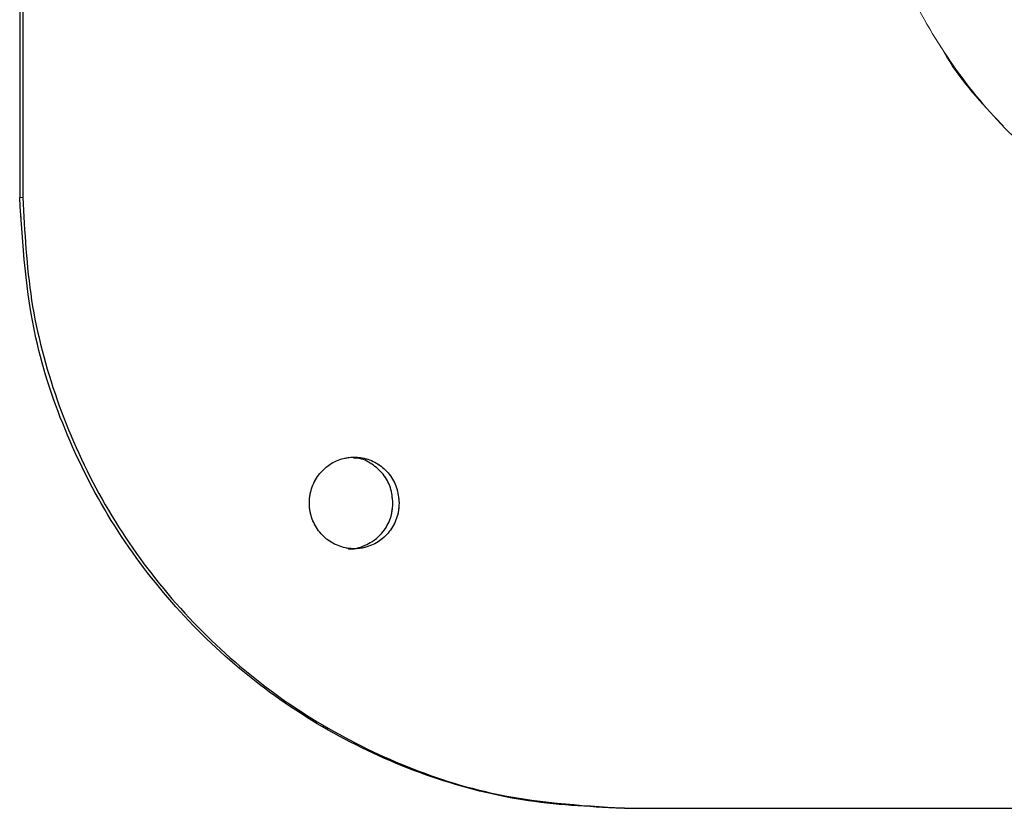
# Model space of a CAD drawing. Units: millimetres. Extents: x 11 to 502, y 5 to 275.
# Drawn here: x 209 to 217, y 144 to 151 of the extents above; entities that cross this region are included whole.
import ezdxf

# ---------------------------------------------------------------- set-up
doc = ezdxf.new("R2010")
doc.units = ezdxf.units.MM
doc.linetypes.add('PHANTOM', pattern=[12.7, 6.35, -1.27, 1.27, -1.27, 1.27, -1.27])

msp = doc.modelspace()

# ---------------------------------------------------------------- linework, layer by layer
at = {"color": 7, "linetype": 'Continuous', "lineweight": 25}
for p, q in [((209.3156, 155.0256), (209.3156, 149.1697)), ((209.3423, 155.0256), (209.3423, 149.1697)), ((214.2663, 144.1697), (214.2391, 144.1697)), ((214.2663, 144.1697), (222.404, 144.1697))]:
    msp.add_line(p, q, dxfattribs=at)
at = {"color": 7, "linetype": 'PHANTOM', "lineweight": 18}
for p, q in [((209.3156, 150.4197), (209.3156, 149.1697)), ((209.3423, 150.4197), (209.3423, 149.1697)), ((209.3156, 149.1697), (209.3423, 149.1697)), ((214.2663, 144.1697), (214.2391, 144.1697)), ((214.2663, 144.1697), (222.404, 144.1697))]:
    msp.add_line(p, q, dxfattribs=at)
at = {"color": 8, "linetype": 'PHANTOM', "lineweight": 18}
msp.add_line((209.3156, 149.1697), (209.3423, 149.1697), dxfattribs=at)
for points, knots in [([(223.28, 156.3993), (223.4139, 156.2506), (223.6954, 155.938), (224.0312, 155.3565), (224.298, 154.6952), (224.4716, 153.981), (224.5537, 153.2419), (224.5421, 152.4997), (224.4422, 151.7789), (224.2541, 151.0943), (223.9836, 150.4601), (223.6285, 149.8924), (223.1987, 149.4079), (222.7015, 149.0274), (222.1179, 148.7352), (221.4463, 148.5762), (220.6672, 148.5373), (219.827, 148.5507), (219.0212, 148.6942), (218.3404, 148.9896), (217.7803, 149.3527), (217.2773, 149.823), (216.8424, 150.3882), (216.4996, 151.0325), (216.257, 151.7347), (216.1274, 152.4703), (216.1093, 153.2126), (216.204, 153.9422), (216.4015, 154.6384), (216.702, 155.2849), (217.0976, 155.8919), (217.4387, 156.2257), (217.6162, 156.3993)], [0, 0, 0, 0, 0.029562, 0.062166, 0.094777, 0.127758, 0.160743, 0.193152, 0.22556, 0.257226, 0.288886, 0.320776, 0.35266, 0.38421, 0.415765, 0.453547, 0.491465, 0.536334, 0.580958, 0.612014, 0.643065, 0.675014, 0.706968, 0.739829, 0.772697, 0.805554, 0.838413, 0.870516, 0.902614, 0.934194, 0.965767, 1, 1, 1, 1]), ([(223.9371, 150.4197), (223.8347, 150.2437), (223.6194, 149.8734), (223.1974, 149.409), (222.7018, 149.0271), (222.1178, 148.7353), (221.4463, 148.5762), (220.6671, 148.5373), (219.8271, 148.5508), (219.0211, 148.694), (218.3408, 148.9899), (217.7785, 149.3515), (217.2844, 149.8277), (216.9689, 150.1932), (216.8531, 150.4114), (216.8487, 150.4197)], [0, 0, 0, 0, 0.069402, 0.145981, 0.221759, 0.297548, 0.388294, 0.479365, 0.587133, 0.694312, 0.768904, 0.843481, 0.920216, 0.996965, 1, 1, 1, 1])]:
    msp.add_open_spline(points, degree=3, knots=knots, dxfattribs=at)
at = {"color": 7, "linetype": 'Continuous', "lineweight": 25}
for points, knots in [([(214.2391, 144.1697), (213.969, 144.1832), (213.4288, 144.2103), (212.6319, 144.4238), (211.876, 144.7639), (211.1833, 145.228), (210.5782, 145.8035), (210.0725, 146.4705), (209.6883, 147.2156), (209.3842, 148.1165), (209.3408, 148.7831), (209.3156, 149.1697)], [0, 0, 0, 0, 0.106931, 0.213852, 0.320834, 0.427816, 0.533924, 0.640035, 0.746512, 0.85299, 1, 1, 1, 1]), ([(209.3423, 149.1697), (209.3562, 148.8887), (209.3841, 148.3266), (209.6013, 147.507), (209.9442, 146.7356), (210.4102, 146.0321), (210.9862, 145.4201), (211.6503, 144.9127), (212.3848, 144.5317), (213.2605, 144.2353), (213.898, 144.1937), (214.2663, 144.1697)], [0, 0, 0, 0, 0.107038, 0.214076, 0.32112, 0.428162, 0.535062, 0.641959, 0.748283, 0.85461, 1, 1, 1, 1]), ([(212.4218, 146.6697), (212.4178, 146.7118), (212.4097, 146.7962), (212.3466, 146.9084), (212.2535, 146.9937), (212.1372, 147.0425), (212.0118, 147.0493), (211.8911, 147.0132), (211.7888, 146.9385), (211.7165, 146.8334), (211.6824, 146.7099), (211.6903, 146.5818), (211.7395, 146.4636), (211.8242, 146.3687), (211.9349, 146.3077), (212.0591, 146.2875), (212.1827, 146.3104), (212.2919, 146.3738), (212.3738, 146.4705), (212.416, 146.575), (212.4202, 146.6433), (212.4218, 146.6697)], [0, 0, 0, 0, 0.053686, 0.107371, 0.161059, 0.21475, 0.268437, 0.322121, 0.375806, 0.429496, 0.483185, 0.536871, 0.590555, 0.644242, 0.697932, 0.75162, 0.805305, 0.858989, 0.912678, 0.966368, 1, 1, 1, 1]), ([(212.3713, 146.6697), (212.3672, 146.7118), (212.3591, 146.796), (212.296, 146.9089), (212.2028, 146.9918), (212.1144, 147.0362), (212.061, 147.0372), (212.0488, 147.0375)], [0, 0, 0, 0, 0.232804, 0.465608, 0.698425, 0.93125, 1, 1, 1, 1]), ([(212.0046, 146.2953), (212.0059, 146.2951), (212.0478, 146.2881), (212.1324, 146.3135), (212.2413, 146.373), (212.3233, 146.4707), (212.3655, 146.5749), (212.3697, 146.6433), (212.3713, 146.6697)], [0, 0, 0, 0, 0.006712, 0.221399, 0.436086, 0.65079, 0.865501, 1, 1, 1, 1])]:
    msp.add_open_spline(points, degree=3, knots=knots, dxfattribs=at)
at = {"color": 7, "linetype": 'PHANTOM', "lineweight": 18}
for points, knots in [([(214.2391, 144.1697), (213.969, 144.1832), (213.4288, 144.2103), (212.6319, 144.4238), (211.876, 144.7639), (211.1833, 145.228), (210.5782, 145.8035), (210.0725, 146.4705), (209.6883, 147.2156), (209.3842, 148.1165), (209.3408, 148.7831), (209.3156, 149.1697)], [0, 0, 0, 0, 0.106931, 0.213852, 0.320834, 0.427816, 0.533924, 0.640035, 0.746512, 0.85299, 1, 1, 1, 1]), ([(209.3423, 149.1697), (209.3562, 148.8887), (209.3841, 148.3266), (209.6013, 147.507), (209.9442, 146.7356), (210.4102, 146.0321), (210.9862, 145.4201), (211.6503, 144.9127), (212.3848, 144.5317), (213.2605, 144.2353), (213.898, 144.1937), (214.2663, 144.1697)], [0, 0, 0, 0, 0.107038, 0.214076, 0.32112, 0.428162, 0.535062, 0.641959, 0.748283, 0.85461, 1, 1, 1, 1]), ([(212.4218, 146.6697), (212.4178, 146.7118), (212.4097, 146.7962), (212.3466, 146.9084), (212.2535, 146.9937), (212.1372, 147.0425), (212.0118, 147.0493), (211.8911, 147.0132), (211.7888, 146.9385), (211.7165, 146.8334), (211.6824, 146.7099), (211.6903, 146.5818), (211.7395, 146.4636), (211.8242, 146.3687), (211.9349, 146.3077), (212.0591, 146.2875), (212.1827, 146.3104), (212.2919, 146.3738), (212.3738, 146.4705), (212.416, 146.575), (212.4202, 146.6433), (212.4218, 146.6697)], [0, 0, 0, 0, 0.053686, 0.107371, 0.161059, 0.21475, 0.268437, 0.322121, 0.375806, 0.429496, 0.483185, 0.536871, 0.590555, 0.644242, 0.697932, 0.75162, 0.805305, 0.858989, 0.912678, 0.966368, 1, 1, 1, 1]), ([(212.3713, 146.6697), (212.3672, 146.7118), (212.3591, 146.796), (212.296, 146.9089), (212.2028, 146.9918), (212.1144, 147.0362), (212.061, 147.0372), (212.0488, 147.0375)], [0, 0, 0, 0, 0.232804, 0.465608, 0.698425, 0.93125, 1, 1, 1, 1]), ([(212.0046, 146.2953), (212.0059, 146.2951), (212.0478, 146.2881), (212.1324, 146.3135), (212.2413, 146.373), (212.3233, 146.4707), (212.3655, 146.5749), (212.3697, 146.6433), (212.3713, 146.6697)], [0, 0, 0, 0, 0.006712, 0.221399, 0.436086, 0.65079, 0.865501, 1, 1, 1, 1])]:
    msp.add_open_spline(points, degree=3, knots=knots, dxfattribs=at)

doc.saveas('drawing.dxf')
